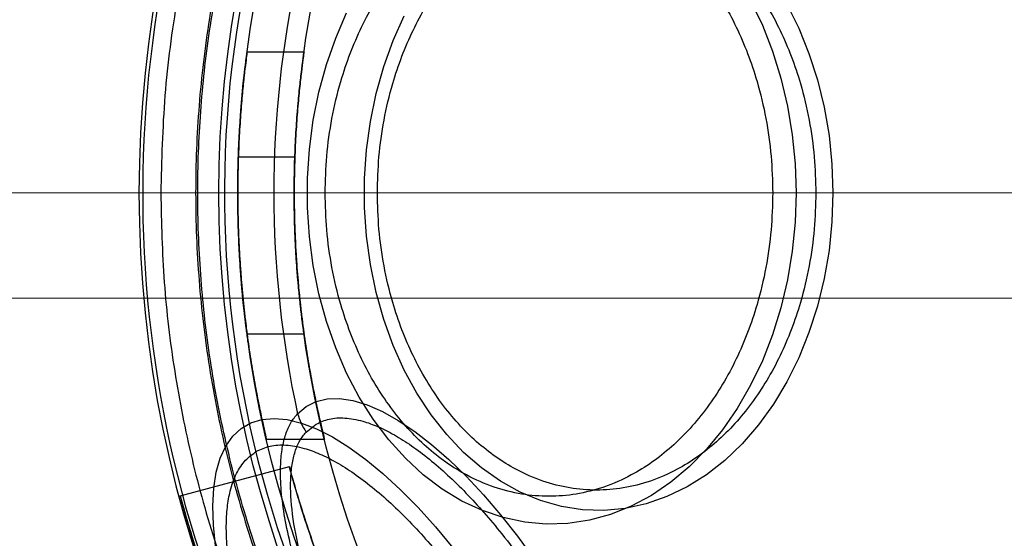
# Model space of a CAD drawing. Units: millimetres. Extents: x 20204 to 24899, y 36981 to 41924.
# Drawn here: x 22232 to 22267, y 39440 to 39458 of the extents above; entities that cross this region are included whole.
import ezdxf

# ---------------------------------------------------------------- set-up
doc = ezdxf.new("R2010")
doc.units = ezdxf.units.MM
doc.header["$LTSCALE"] = 200
doc.linetypes.add('CENTERX2', pattern=[20.32, 12.7, -2.54, 2.54, -2.54])
doc.layers.add('OTWORY_MONTAŻOWE', color=1, linetype='Continuous')
doc.layers.add('WYLEWKI_BETONOWE', color=52, linetype='Continuous')

msp = doc.modelspace()

# ---------------------------------------------------------------- linework, layer by layer
at = {"color": 7, "linetype": 'Continuous', "lineweight": 25}
for p, q in [((22242.018, 39457.115), (22240, 39457.115)), ((22241.692, 39453.38), (22239.67, 39453.38)), ((22239.992, 39447.115), (22242.01, 39447.115)), ((22242.09, 39443.635), (22242.449, 39443.919)), ((22240.671, 39443.38), (22242.735, 39443.38)), ((22237.634, 39441.374), (22241.498, 39442.409))]:
    msp.add_line(p, q, dxfattribs=at)
at = {"color": 7, "linetype": 'Continuous', "lineweight": 25, "flags": 128}
for points in [[(22257.845, 39458.935), (22258.262, 39458.063), (22258.62, 39457.144), (22258.917, 39456.187), (22259.151, 39455.197), (22259.319, 39454.183), (22259.42, 39453.153), (22259.454, 39452.115)], [(22259.129, 39458.815), (22259.551, 39457.965), (22259.913, 39457.066), (22260.214, 39456.126), (22260.451, 39455.153), (22260.622, 39454.154), (22260.725, 39453.139), (22260.759, 39452.115)], [(22259.454, 39452.115), (22259.42, 39451.077), (22259.319, 39450.047), (22259.151, 39449.033), (22258.917, 39448.044), (22258.62, 39447.086), (22258.262, 39446.167), (22257.845, 39445.295), (22257.373, 39444.477), (22256.85, 39443.718), (22256.279, 39443.025), (22255.665, 39442.403), (22255.013, 39441.857), (22254.328, 39441.392), (22253.616, 39441.01), (22252.881, 39440.715), (22252.13, 39440.51), (22251.369, 39440.395), (22250.603, 39440.372), (22249.838, 39440.441), (22249.081, 39440.601), (22248.338, 39440.852), (22247.613, 39441.19), (22246.914, 39441.614), (22246.245, 39442.121), (22245.612, 39442.705), (22245.019, 39443.363), (22244.471, 39444.09), (22243.973, 39444.879), (22243.528, 39445.725), (22243.14, 39446.621), (22242.812, 39447.56), (22242.546, 39448.535), (22242.345, 39449.538), (22242.211, 39450.56), (22242.143, 39451.595), (22242.143, 39452.635), (22242.211, 39453.67), (22242.345, 39454.693), (22242.546, 39455.695), (22242.812, 39456.67), (22243.14, 39457.609), (22243.528, 39458.505)], [(22260.759, 39452.115), (22260.725, 39451.091), (22260.622, 39450.076), (22260.451, 39449.078), (22260.214, 39448.104), (22259.913, 39447.164), (22259.551, 39446.265), (22259.129, 39445.415), (22258.652, 39444.62), (22258.124, 39443.887), (22257.549, 39443.222), (22256.932, 39442.631), (22256.277, 39442.119), (22255.591, 39441.689), (22254.879, 39441.346), (22254.147, 39441.092), (22253.401, 39440.929), (22252.647, 39440.86), (22251.892, 39440.883), (22251.141, 39440.999), (22250.402, 39441.208), (22249.679, 39441.507), (22248.979, 39441.893), (22248.308, 39442.365), (22247.672, 39442.917), (22247.075, 39443.546), (22246.523, 39444.245), (22246.02, 39445.01), (22245.57, 39445.834), (22245.177, 39446.709), (22244.845, 39447.63), (22244.576, 39448.587), (22244.372, 39449.574), (22244.235, 39450.582), (22244.166, 39451.603), (22244.166, 39452.627), (22244.235, 39453.648), (22244.372, 39454.656), (22244.576, 39455.643), (22244.845, 39456.6), (22245.177, 39457.521), (22245.57, 39458.397)], [(22241.79, 39444.288), (22242.094, 39444.543), (22242.445, 39444.718), (22242.841, 39444.811), (22243.278, 39444.822), (22243.753, 39444.75), (22244.26, 39444.596), (22244.798, 39444.361), (22245.36, 39444.048), (22245.942, 39443.658), (22246.54, 39443.195), (22247.148, 39442.664), (22247.761, 39442.067), (22248.375, 39441.411), (22248.984, 39440.7), (22249.584, 39439.941), (22250.168, 39439.14)], [(22238.884, 39439.596), (22238.808, 39440.332), (22238.786, 39441.017), (22238.82, 39441.644), (22238.909, 39442.209), (22239.052, 39442.707), (22239.248, 39443.135), (22239.495, 39443.489), (22239.792, 39443.767), (22240.137, 39443.966), (22240.526, 39444.084), (22240.956, 39444.122), (22241.425, 39444.077), (22241.928, 39443.952), (22242.462, 39443.746), (22243.022, 39443.462), (22243.604, 39443.102), (22244.203, 39442.667), (22244.815, 39442.163), (22245.436, 39441.593), (22246.059, 39440.96), (22246.68, 39440.271), (22247.295, 39439.531)]]:
    msp.add_lwpolyline(points, dxfattribs=at)
at = {"color": 7, "linetype": 'Continuous', "lineweight": 25}
for radius in [38.718, 38.05, 38.05, 36.05, 36.05]:
    msp.add_circle((22277.72, 39452.115), radius, dxfattribs=at)
for centre, radius, start, end in [((22277.72, 39452.115), 41.55, 90, 270), ((22277.72, 39452.115), 38.521, 151.18, 268.82), ((22277.72, 39452.115), 41.419, 159.0001, 260.9999), ((22277.72, 39452.115), 36.773, 167.7112, 192.2888), ((22244.298, 39445.044), 2.619, 196.7583, 212.5429)]:
    msp.add_arc(centre, radius, start, end, dxfattribs=at)
for points, knots in [([(22277.72, 39491.657), (22276.685, 39491.633), (22274.615, 39491.587), (22271.528, 39491.207), (22268.48, 39490.605), (22265.488, 39489.76), (22262.573, 39488.684), (22259.75, 39487.384), (22257.038, 39485.864), (22254.454, 39484.138), (22252.013, 39482.214), (22249.731, 39480.104), (22247.621, 39477.822), (22245.697, 39475.381), (22243.971, 39472.797), (22242.451, 39470.085), (22241.151, 39467.262), (22240.075, 39464.347), (22239.231, 39461.355), (22238.625, 39458.307), (22238.259, 39455.22), (22238.138, 39452.115), (22238.259, 39449.01), (22238.625, 39445.923), (22239.231, 39442.875), (22240.075, 39439.883), (22241.151, 39436.968), (22242.451, 39434.145), (22243.971, 39431.433), (22245.697, 39428.849), (22247.621, 39426.408), (22249.731, 39424.126), (22252.013, 39422.016), (22254.454, 39420.092), (22257.038, 39418.366), (22259.75, 39416.846), (22262.573, 39415.546), (22265.488, 39414.47), (22268.48, 39413.626), (22271.528, 39413.023), (22274.615, 39412.643), (22276.684, 39412.597), (22277.72, 39412.573)], [0, 0, 0, 0, 0.025008, 0.049979, 0.075019, 0.09999, 0.125, 0.15001, 0.174981, 0.200019, 0.22499, 0.25, 0.27501, 0.299981, 0.325019, 0.34999, 0.375, 0.40001, 0.424981, 0.450019, 0.47499, 0.5, 0.52501, 0.549981, 0.575019, 0.59999, 0.625, 0.65001, 0.674981, 0.700019, 0.72499, 0.75, 0.77501, 0.799981, 0.825019, 0.84999, 0.875, 0.90001, 0.924981, 0.95002, 0.974991, 1, 1, 1, 1]), ([(22277.72, 39412.647), (22276.757, 39412.667), (22274.832, 39412.708), (22271.929, 39413.04), (22269.002, 39413.582), (22266.068, 39414.364), (22263.304, 39415.337), (22260.742, 39416.452), (22258.38, 39417.675), (22256.091, 39419.065), (22253.884, 39420.618), (22251.776, 39422.331), (22249.79, 39424.185), (22247.936, 39426.17), (22246.223, 39428.279), (22244.671, 39430.485), (22243.28, 39432.775), (22242.057, 39435.137), (22240.942, 39437.699), (22239.969, 39440.463), (22239.187, 39443.397), (22238.642, 39446.324), (22238.322, 39449.226), (22238.217, 39452.115), (22238.322, 39455.003), (22238.642, 39457.906), (22239.187, 39460.833), (22239.969, 39463.767), (22240.942, 39466.531), (22242.057, 39469.093), (22243.28, 39471.455), (22244.67, 39473.745), (22246.223, 39475.951), (22247.936, 39478.06), (22249.79, 39480.045), (22251.775, 39481.899), (22253.884, 39483.612), (22256.09, 39485.164), (22258.38, 39486.555), (22260.742, 39487.778), (22263.304, 39488.893), (22266.068, 39489.866), (22269.002, 39490.648), (22271.929, 39491.19), (22274.831, 39491.522), (22276.757, 39491.563), (22277.72, 39491.583)], [0, 0, 0, 0, 0.023305, 0.046579, 0.07061, 0.095279, 0.119987, 0.141442, 0.16285, 0.184309, 0.206221, 0.228084, 0.25, 0.271912, 0.293775, 0.315691, 0.337146, 0.358554, 0.380013, 0.404717, 0.429387, 0.453419, 0.476692, 0.5, 0.523304, 0.546579, 0.57061, 0.595279, 0.619987, 0.641442, 0.66285, 0.684309, 0.706221, 0.728084, 0.75, 0.771912, 0.793775, 0.815691, 0.837146, 0.858554, 0.880013, 0.904717, 0.929387, 0.953419, 0.976693, 1, 1, 1, 1]), ([(22242.112, 39471.985), (22241.575, 39470.964), (22240.5, 39468.923), (22239.225, 39465.702), (22238.207, 39462.393), (22237.484, 39459.008), (22237.028, 39455.574), (22236.971, 39453.268), (22236.943, 39452.115)], [0, 0, 0, 0, 0.1666667, 0.3333333, 0.5, 0.6666667, 0.8333333, 1, 1, 1, 1]), ([(22242.767, 39452.115), (22242.779, 39452.552), (22242.802, 39453.44), (22242.992, 39454.772), (22243.28, 39455.989), (22243.644, 39457.072), (22244.052, 39458.018), (22244.531, 39458.909), (22245.08, 39459.734), (22245.689, 39460.479), (22246.346, 39461.129), (22247.044, 39461.682), (22247.842, 39462.175), (22248.739, 39462.569), (22249.721, 39462.817), (22250.698, 39462.898), (22251.675, 39462.817), (22252.656, 39462.568), (22253.554, 39462.175), (22254.352, 39461.682), (22255.05, 39461.129), (22255.707, 39460.479), (22256.315, 39459.734), (22256.864, 39458.909), (22257.344, 39458.017), (22257.751, 39457.071), (22258.115, 39455.989), (22258.403, 39454.771), (22258.594, 39453.44), (22258.617, 39452.552), (22258.628, 39452.115)], [0, 0, 0, 0, 0.038818, 0.07884, 0.119976, 0.152147, 0.184303, 0.21716, 0.25, 0.282856, 0.315697, 0.347868, 0.380024, 0.421174, 0.461192, 0.5, 0.538822, 0.57884, 0.619976, 0.652147, 0.684303, 0.71716, 0.75, 0.782856, 0.815697, 0.847868, 0.880024, 0.921174, 0.961189, 1, 1, 1, 1]), ([(22244.618, 39452.115), (22244.629, 39452.543), (22244.651, 39453.414), (22244.838, 39454.718), (22245.12, 39455.91), (22245.477, 39456.971), (22245.876, 39457.898), (22246.346, 39458.771), (22246.884, 39459.58), (22247.479, 39460.309), (22248.123, 39460.946), (22248.807, 39461.488), (22249.589, 39461.971), (22250.468, 39462.356), (22251.43, 39462.6), (22252.387, 39462.679), (22253.344, 39462.6), (22254.306, 39462.356), (22255.185, 39461.97), (22255.967, 39461.488), (22256.65, 39460.946), (22257.294, 39460.309), (22257.89, 39459.579), (22258.428, 39458.771), (22258.898, 39457.897), (22259.297, 39456.971), (22259.653, 39455.91), (22259.936, 39454.717), (22260.122, 39453.413), (22260.145, 39452.543), (22260.156, 39452.115)], [0, 0, 0, 0, 0.038818, 0.07884, 0.119976, 0.152148, 0.184303, 0.21716, 0.25, 0.282856, 0.315697, 0.347868, 0.380024, 0.421174, 0.461192, 0.5, 0.538822, 0.57884, 0.619976, 0.652148, 0.684303, 0.71716, 0.75, 0.782856, 0.815697, 0.847868, 0.880024, 0.921174, 0.961189, 1, 1, 1, 1]), ([(22239.67, 39452.115), (22239.67, 39452.446), (22239.674, 39452.771), (22239.687, 39453.25), (22239.692, 39453.409), (22239.704, 39453.723), (22239.711, 39453.879), (22239.734, 39454.333), (22239.752, 39454.62), (22239.791, 39455.163), (22239.813, 39455.42), (22239.856, 39455.88), (22239.877, 39456.087), (22239.918, 39456.453), (22239.936, 39456.608), (22239.967, 39456.858), (22239.979, 39456.954), (22239.996, 39457.083), (22240, 39457.115), (22240, 39457.115), (22239.996, 39457.082), (22239.983, 39456.987), (22239.978, 39456.947), (22239.966, 39456.852), (22239.959, 39456.796), (22239.936, 39456.607), (22239.918, 39456.454), (22239.878, 39456.091), (22239.856, 39455.88), (22239.813, 39455.419), (22239.792, 39455.168), (22239.752, 39454.622), (22239.733, 39454.331), (22239.703, 39453.73), (22239.691, 39453.415), (22239.674, 39452.769), (22239.67, 39452.442), (22239.67, 39451.781), (22239.674, 39451.456), (22239.687, 39450.976), (22239.692, 39450.818), (22239.704, 39450.504), (22239.711, 39450.348), (22239.734, 39449.894), (22239.752, 39449.607), (22239.792, 39449.064), (22239.813, 39448.808), (22239.856, 39448.347), (22239.878, 39448.141), (22239.918, 39447.775), (22239.936, 39447.621), (22239.967, 39447.371), (22239.979, 39447.275), (22239.996, 39447.147), (22240, 39447.115), (22240, 39447.115), (22239.996, 39447.148), (22239.979, 39447.275), (22239.967, 39447.37), (22239.944, 39447.558), (22239.935, 39447.628), (22239.917, 39447.783), (22239.908, 39447.867), (22239.878, 39448.138), (22239.857, 39448.345), (22239.813, 39448.811), (22239.792, 39449.063), (22239.762, 39449.469), (22239.752, 39449.608), (22239.734, 39449.898), (22239.726, 39450.047), (22239.703, 39450.501), (22239.691, 39450.812), (22239.674, 39451.454), (22239.67, 39451.784), (22239.67, 39452.115)], [0, 0, 0, 0, 0.03125, 0.03125, 0.046875, 0.046875, 0.0625, 0.0625, 0.09375, 0.09375, 0.125, 0.125, 0.15625, 0.15625, 0.1875, 0.1875, 0.21875, 0.21875, 0.25, 0.25, 0.28125, 0.28125, 0.296875, 0.296875, 0.3125, 0.3125, 0.34375, 0.34375, 0.375, 0.375, 0.40625, 0.40625, 0.4375, 0.4375, 0.46875, 0.46875, 0.5, 0.5, 0.53125, 0.53125, 0.546875, 0.546875, 0.5625, 0.5625, 0.59375, 0.59375, 0.625, 0.625, 0.65625, 0.65625, 0.6875, 0.6875, 0.71875, 0.71875, 0.75, 0.75, 0.78125, 0.78125, 0.8125, 0.8125, 0.828125, 0.828125, 0.84375, 0.84375, 0.875, 0.875, 0.90625, 0.90625, 0.921875, 0.921875, 0.9375, 0.9375, 0.96875, 0.96875, 1, 1, 1, 1]), ([(22241.67, 39452.115), (22241.67, 39452.446), (22241.675, 39452.771), (22241.688, 39453.25), (22241.693, 39453.409), (22241.706, 39453.723), (22241.713, 39453.879), (22241.737, 39454.333), (22241.756, 39454.62), (22241.798, 39455.163), (22241.821, 39455.42), (22241.866, 39455.88), (22241.889, 39456.087), (22241.931, 39456.453), (22241.951, 39456.608), (22241.983, 39456.858), (22241.996, 39456.954), (22242.014, 39457.083), (22242.018, 39457.115), (22242.018, 39457.115), (22242.014, 39457.082), (22242.001, 39456.987), (22241.995, 39456.947), (22241.983, 39456.852), (22241.975, 39456.796), (22241.951, 39456.607), (22241.932, 39456.454), (22241.889, 39456.091), (22241.866, 39455.88), (22241.821, 39455.42), (22241.799, 39455.168), (22241.756, 39454.622), (22241.737, 39454.332), (22241.705, 39453.73), (22241.692, 39453.415), (22241.675, 39452.769), (22241.67, 39452.442), (22241.67, 39451.781), (22241.675, 39451.456), (22241.688, 39450.976), (22241.693, 39450.818), (22241.706, 39450.504), (22241.713, 39450.348), (22241.737, 39449.894), (22241.756, 39449.607), (22241.798, 39449.064), (22241.821, 39448.808), (22241.867, 39448.347), (22241.889, 39448.141), (22241.932, 39447.776), (22241.951, 39447.621), (22241.983, 39447.371), (22241.996, 39447.275), (22242.014, 39447.147), (22242.018, 39447.115), (22242.018, 39447.115), (22242.014, 39447.148), (22241.996, 39447.275), (22241.983, 39447.37), (22241.959, 39447.558), (22241.95, 39447.629), (22241.931, 39447.783), (22241.921, 39447.867), (22241.89, 39448.138), (22241.867, 39448.345), (22241.821, 39448.811), (22241.798, 39449.063), (22241.767, 39449.468), (22241.757, 39449.608), (22241.738, 39449.897), (22241.729, 39450.047), (22241.705, 39450.501), (22241.692, 39450.812), (22241.675, 39451.453), (22241.67, 39451.784), (22241.67, 39452.115)], [0, 0, 0, 0, 0.03125, 0.03125, 0.046875, 0.046875, 0.0625, 0.0625, 0.09375, 0.09375, 0.125, 0.125, 0.15625, 0.15625, 0.1875, 0.1875, 0.21875, 0.21875, 0.25, 0.25, 0.28125, 0.28125, 0.296875, 0.296875, 0.3125, 0.3125, 0.34375, 0.34375, 0.375, 0.375, 0.40625, 0.40625, 0.4375, 0.4375, 0.46875, 0.46875, 0.5, 0.5, 0.53125, 0.53125, 0.546875, 0.546875, 0.5625, 0.5625, 0.59375, 0.59375, 0.625, 0.625, 0.65625, 0.65625, 0.6875, 0.6875, 0.71875, 0.71875, 0.75, 0.75, 0.78125, 0.78125, 0.8125, 0.8125, 0.828125, 0.828125, 0.84375, 0.84375, 0.875, 0.875, 0.90625, 0.90625, 0.921875, 0.921875, 0.9375, 0.9375, 0.96875, 0.96875, 1, 1, 1, 1]), ([(22239.854, 39448.38), (22239.886, 39448.05), (22239.923, 39447.726), (22239.982, 39447.249), (22240.003, 39447.091), (22240.046, 39446.779), (22240.068, 39446.623), (22240.136, 39446.172), (22240.182, 39445.886), (22240.276, 39445.346), (22240.324, 39445.089), (22240.413, 39444.629), (22240.455, 39444.422), (22240.514, 39444.147), (22240.532, 39444.061), (22240.566, 39443.905), (22240.582, 39443.835), (22240.624, 39443.646), (22240.647, 39443.548), (22240.678, 39443.415), (22240.686, 39443.382), (22240.687, 39443.378), (22240.679, 39443.409), (22240.65, 39443.534), (22240.629, 39443.627), (22240.573, 39443.875), (22240.539, 39444.03), (22240.462, 39444.388), (22240.42, 39444.593), (22240.33, 39445.054), (22240.284, 39445.304), (22240.214, 39445.705), (22240.19, 39445.844), (22240.143, 39446.13), (22240.12, 39446.278), (22240.052, 39446.728), (22240.009, 39447.037), (22239.929, 39447.673), (22239.891, 39448.003), (22239.826, 39448.655), (22239.798, 39448.979), (22239.762, 39449.463), (22239.751, 39449.625), (22239.732, 39449.94), (22239.723, 39450.094), (22239.701, 39450.548), (22239.69, 39450.84), (22239.676, 39451.394), (22239.672, 39451.649), (22239.669, 39452.119), (22239.67, 39452.332), (22239.674, 39452.699), (22239.677, 39452.856), (22239.683, 39453.114), (22239.686, 39453.211), (22239.69, 39453.343), (22239.691, 39453.378), (22239.691, 39453.381), (22239.69, 39453.351), (22239.687, 39453.257), (22239.686, 39453.218), (22239.683, 39453.124), (22239.682, 39453.069), (22239.678, 39452.882), (22239.675, 39452.729), (22239.67, 39452.367), (22239.669, 39452.155), (22239.672, 39451.691), (22239.675, 39451.439), (22239.689, 39450.895), (22239.699, 39450.6), (22239.728, 39449.997), (22239.746, 39449.684), (22239.793, 39449.039), (22239.821, 39448.71), (22239.854, 39448.38)], [0, 0, 0, 0, 0.03125, 0.03125, 0.046875, 0.046875, 0.0625, 0.0625, 0.09375, 0.09375, 0.125, 0.125, 0.15625, 0.15625, 0.171875, 0.171875, 0.1875, 0.1875, 0.21875, 0.21875, 0.25, 0.25, 0.28125, 0.28125, 0.3125, 0.3125, 0.34375, 0.34375, 0.375, 0.375, 0.40625, 0.40625, 0.421875, 0.421875, 0.4375, 0.4375, 0.46875, 0.46875, 0.5, 0.5, 0.53125, 0.53125, 0.546875, 0.546875, 0.5625, 0.5625, 0.59375, 0.59375, 0.625, 0.625, 0.65625, 0.65625, 0.6875, 0.6875, 0.71875, 0.71875, 0.75, 0.75, 0.78125, 0.78125, 0.796875, 0.796875, 0.8125, 0.8125, 0.84375, 0.84375, 0.875, 0.875, 0.90625, 0.90625, 0.9375, 0.9375, 0.96875, 0.96875, 1, 1, 1, 1]), ([(22241.864, 39448.38), (22241.83, 39448.709), (22241.8, 39449.034), (22241.764, 39449.514), (22241.753, 39449.673), (22241.733, 39449.987), (22241.724, 39450.144), (22241.701, 39450.599), (22241.69, 39450.887), (22241.675, 39451.432), (22241.672, 39451.69), (22241.669, 39452.156), (22241.67, 39452.366), (22241.675, 39452.727), (22241.678, 39452.881), (22241.684, 39453.132), (22241.687, 39453.226), (22241.691, 39453.35), (22241.692, 39453.382), (22241.692, 39453.378), (22241.691, 39453.343), (22241.687, 39453.211), (22241.684, 39453.112), (22241.677, 39452.856), (22241.674, 39452.7), (22241.67, 39452.331), (22241.669, 39452.116), (22241.672, 39451.647), (22241.676, 39451.392), (22241.691, 39450.843), (22241.703, 39450.547), (22241.734, 39449.941), (22241.755, 39449.627), (22241.805, 39448.979), (22241.835, 39448.652), (22241.887, 39448.164), (22241.905, 39448.002), (22241.944, 39447.677), (22241.964, 39447.514), (22242.028, 39447.035), (22242.074, 39446.726), (22242.169, 39446.128), (22242.22, 39445.838), (22242.319, 39445.303), (22242.368, 39445.054), (22242.439, 39444.71), (22242.462, 39444.6), (22242.506, 39444.395), (22242.527, 39444.299), (22242.588, 39444.03), (22242.624, 39443.877), (22242.683, 39443.627), (22242.706, 39443.534), (22242.729, 39443.441), (22242.735, 39443.417), (22242.743, 39443.386), (22242.745, 39443.379), (22242.744, 39443.381), (22242.735, 39443.415), (22242.703, 39443.546), (22242.679, 39443.645), (22242.619, 39443.898), (22242.583, 39444.053), (22242.5, 39444.421), (22242.455, 39444.629), (22242.361, 39445.089), (22242.311, 39445.344), (22242.211, 39445.886), (22242.162, 39446.171), (22242.067, 39446.771), (22242.021, 39447.087), (22241.937, 39447.726), (22241.898, 39448.05), (22241.864, 39448.38)], [0, 0, 0, 0, 0.03125, 0.03125, 0.046875, 0.046875, 0.0625, 0.0625, 0.09375, 0.09375, 0.125, 0.125, 0.15625, 0.15625, 0.1875, 0.1875, 0.21875, 0.21875, 0.25, 0.25, 0.28125, 0.28125, 0.3125, 0.3125, 0.34375, 0.34375, 0.375, 0.375, 0.40625, 0.40625, 0.4375, 0.4375, 0.46875, 0.46875, 0.5, 0.5, 0.515625, 0.515625, 0.53125, 0.53125, 0.5625, 0.5625, 0.59375, 0.59375, 0.625, 0.625, 0.640625, 0.640625, 0.65625, 0.65625, 0.6875, 0.6875, 0.71875, 0.71875, 0.734375, 0.734375, 0.75, 0.75, 0.78125, 0.78125, 0.8125, 0.8125, 0.84375, 0.84375, 0.875, 0.875, 0.90625, 0.90625, 0.9375, 0.9375, 0.96875, 0.96875, 1, 1, 1, 1]), ([(22258.628, 39452.115), (22258.617, 39451.678), (22258.594, 39450.79), (22258.403, 39449.458), (22258.115, 39448.241), (22257.751, 39447.159), (22257.344, 39446.212), (22256.864, 39445.321), (22256.315, 39444.496), (22255.707, 39443.751), (22255.049, 39443.101), (22254.352, 39442.548), (22253.554, 39442.055), (22252.656, 39441.662), (22251.675, 39441.413), (22250.698, 39441.332), (22249.721, 39441.413), (22248.739, 39441.662), (22247.841, 39442.055), (22247.043, 39442.548), (22246.346, 39443.101), (22245.688, 39443.751), (22245.08, 39444.496), (22244.531, 39445.321), (22244.052, 39446.213), (22243.644, 39447.159), (22243.28, 39448.241), (22242.992, 39449.459), (22242.802, 39450.79), (22242.779, 39451.678), (22242.767, 39452.115)], [0, 0, 0, 0, 0.038818, 0.07884, 0.119976, 0.152147, 0.184303, 0.21716, 0.25, 0.282856, 0.315697, 0.347868, 0.380024, 0.421174, 0.461192, 0.5, 0.538822, 0.57884, 0.619976, 0.652147, 0.684303, 0.71716, 0.75, 0.782856, 0.815697, 0.847868, 0.880024, 0.921174, 0.961189, 1, 1, 1, 1]), ([(22260.156, 39452.115), (22260.145, 39451.687), (22260.122, 39450.817), (22259.936, 39449.512), (22259.653, 39448.32), (22259.297, 39447.259), (22258.898, 39446.332), (22258.428, 39445.459), (22257.89, 39444.651), (22257.294, 39443.921), (22256.65, 39443.284), (22255.967, 39442.742), (22255.185, 39442.26), (22254.305, 39441.874), (22253.344, 39441.63), (22252.387, 39441.551), (22251.429, 39441.63), (22250.468, 39441.874), (22249.588, 39442.26), (22248.807, 39442.742), (22248.123, 39443.284), (22247.479, 39443.921), (22246.883, 39444.651), (22246.346, 39445.459), (22245.876, 39446.333), (22245.476, 39447.259), (22245.12, 39448.32), (22244.838, 39449.513), (22244.651, 39450.817), (22244.629, 39451.687), (22244.618, 39452.115)], [0, 0, 0, 0, 0.038818, 0.07884, 0.119976, 0.152148, 0.184303, 0.21716, 0.25, 0.282856, 0.315697, 0.347868, 0.380024, 0.421174, 0.461192, 0.5, 0.538822, 0.57884, 0.619976, 0.652148, 0.684303, 0.71716, 0.75, 0.782856, 0.815697, 0.847868, 0.880024, 0.921174, 0.961189, 1, 1, 1, 1]), ([(22252.977, 39424.912), (22252.846, 39424.89), (22252.583, 39424.845), (22252.132, 39424.901), (22251.647, 39425.043), (22251.075, 39425.299), (22250.408, 39425.701), (22249.649, 39426.274), (22248.741, 39427.083), (22247.693, 39428.184), (22246.533, 39429.613), (22245.423, 39431.185), (22244.388, 39432.859), (22243.454, 39434.593), (22242.734, 39436.151), (22242.201, 39437.495), (22241.819, 39438.62), (22241.517, 39439.704), (22241.305, 39440.728), (22241.188, 39441.674), (22241.175, 39442.453), (22241.239, 39443.079), (22241.36, 39443.569), (22241.537, 39443.984), (22241.706, 39444.187), (22241.79, 39444.288)], [0, 0, 0, 0, 0.031346, 0.063092, 0.094022, 0.125329, 0.166921, 0.208556, 0.250094, 0.312601, 0.374822, 0.437216, 0.499651, 0.562036, 0.624584, 0.666353, 0.708103, 0.749695, 0.791632, 0.833386, 0.874829, 0.906366, 0.937523, 0.968957, 1, 1, 1, 1]), ([(22242.449, 39443.919), (22242.598, 39443.988), (22242.902, 39444.128), (22243.461, 39444.158), (22244.048, 39444.055), (22244.641, 39443.839), (22245.219, 39443.548), (22245.827, 39443.163), (22246.459, 39442.686), (22247.105, 39442.125), (22247.753, 39441.491), (22248.396, 39440.792), (22249.086, 39439.966), (22249.811, 39439.006), (22250.543, 39437.924), (22251.219, 39436.814), (22251.842, 39435.675), (22252.413, 39434.499), (22252.882, 39433.392), (22253.252, 39432.381), (22253.536, 39431.475), (22253.761, 39430.597), (22253.924, 39429.757), (22254.021, 39428.971), (22254.05, 39428.252), (22254.013, 39427.605), (22253.903, 39426.984), (22253.7, 39426.424), (22253.394, 39425.955), (22253.121, 39425.762), (22252.987, 39425.667)], [0, 0, 0, 0, 0.038818, 0.07884, 0.119976, 0.152148, 0.184303, 0.21716, 0.25, 0.282856, 0.315697, 0.347868, 0.380024, 0.421174, 0.461192, 0.5, 0.538822, 0.57884, 0.619976, 0.652148, 0.684303, 0.71716, 0.75, 0.782856, 0.815697, 0.847868, 0.880024, 0.921174, 0.961189, 1, 1, 1, 1]), ([(22252.561, 39425.499), (22252.438, 39425.479), (22252.191, 39425.44), (22251.768, 39425.498), (22251.314, 39425.637), (22250.777, 39425.885), (22250.152, 39426.268), (22249.442, 39426.811), (22248.594, 39427.574), (22247.618, 39428.606), (22246.54, 39429.938), (22245.51, 39431.4), (22244.55, 39432.954), (22243.683, 39434.564), (22242.929, 39436.19), (22242.312, 39437.793), (22241.853, 39439.33), (22241.579, 39440.748), (22241.522, 39441.784), (22241.587, 39442.492), (22241.695, 39442.955), (22241.856, 39443.347), (22242.012, 39443.539), (22242.09, 39443.635)], [0, 0, 0, 0, 0.031432, 0.063111, 0.094068, 0.125347, 0.166943, 0.208578, 0.250136, 0.312668, 0.374901, 0.437321, 0.499769, 0.56217, 0.624736, 0.687246, 0.749787, 0.812463, 0.874825, 0.906357, 0.937526, 0.968893, 1, 1, 1, 1]), ([(22240.339, 39442.954), (22240.492, 39443.024), (22240.802, 39443.167), (22241.372, 39443.198), (22241.971, 39443.092), (22242.577, 39442.872), (22243.167, 39442.574), (22243.787, 39442.182), (22244.433, 39441.695), (22245.092, 39441.123), (22245.754, 39440.475), (22246.41, 39439.761), (22247.115, 39438.918), (22247.854, 39437.939), (22248.602, 39436.834), (22249.291, 39435.701), (22249.927, 39434.538), (22250.51, 39433.338), (22250.989, 39432.208), (22251.366, 39431.177), (22251.656, 39430.251), (22251.887, 39429.355), (22252.052, 39428.498), (22252.151, 39427.695), (22252.181, 39426.961), (22252.144, 39426.301), (22252.032, 39425.667), (22251.824, 39425.095), (22251.511, 39424.617), (22251.233, 39424.42), (22251.096, 39424.323)], [0, 0, 0, 0, 0.0388184, 0.0788403, 0.1199757, 0.1521474, 0.1843035, 0.2171597, 0.25, 0.2828563, 0.3156966, 0.3478683, 0.3800243, 0.4211735, 0.4611921, 0.5, 0.5388219, 0.5788403, 0.6199757, 0.6521474, 0.6843035, 0.7171597, 0.75, 0.7828563, 0.8156966, 0.8478683, 0.8800243, 0.9211735, 0.9611886, 1, 1, 1, 1]), ([(22251.096, 39424.323), (22250.943, 39424.253), (22250.633, 39424.11), (22250.063, 39424.079), (22249.464, 39424.185), (22248.858, 39424.405), (22248.268, 39424.702), (22247.648, 39425.095), (22247.002, 39425.582), (22246.343, 39426.154), (22245.681, 39426.802), (22245.025, 39427.515), (22244.32, 39428.359), (22243.581, 39429.338), (22242.833, 39430.443), (22242.144, 39431.575), (22241.508, 39432.738), (22240.925, 39433.939), (22240.446, 39435.069), (22240.069, 39436.1), (22239.779, 39437.025), (22239.548, 39437.922), (22239.383, 39438.779), (22239.284, 39439.582), (22239.254, 39440.316), (22239.291, 39440.975), (22239.403, 39441.61), (22239.611, 39442.181), (22239.924, 39442.66), (22240.202, 39442.857), (22240.339, 39442.954)], [0, 0, 0, 0, 0.038818, 0.07884, 0.119976, 0.152147, 0.184303, 0.21716, 0.25, 0.282856, 0.315697, 0.347868, 0.380024, 0.421174, 0.461192, 0.5, 0.538822, 0.57884, 0.619976, 0.652147, 0.684303, 0.71716, 0.75, 0.782856, 0.815697, 0.847868, 0.880024, 0.921174, 0.961189, 1, 1, 1, 1]), ([(22241.498, 39442.409), (22241.505, 39442.384), (22241.519, 39442.331), (22241.634, 39441.911), (22241.826, 39441.249), (22242.106, 39440.356), (22242.487, 39439.254), (22242.967, 39438.004), (22243.555, 39436.63), (22244.175, 39435.334), (22244.798, 39434.143), (22245.197, 39433.45), (22245.398, 39433.102)], [0, 0, 0, 0, 0.105004, 0.213048, 0.318053, 0.426119, 0.530771, 0.63853, 0.741928, 0.848342, 0.923634, 1, 1, 1, 1]), ([(22245.398, 39433.102), (22245.124, 39433.582), (22244.567, 39434.555), (22243.839, 39436.018), (22243.2, 39437.44), (22242.676, 39438.744), (22242.257, 39439.908), (22241.94, 39440.876), (22241.71, 39441.641), (22241.578, 39442.113), (22241.509, 39442.367), (22241.502, 39442.395), (22241.498, 39442.409)], [0, 0, 0, 0, 0.104806, 0.212575, 0.317412, 0.425404, 0.528402, 0.634348, 0.738114, 0.844827, 0.921828, 1, 1, 1, 1]), ([(22241.403, 39432.031), (22241.141, 39432.518), (22240.61, 39433.506), (22239.911, 39434.983), (22239.295, 39436.414), (22238.788, 39437.724), (22238.378, 39438.89), (22238.068, 39439.859), (22237.841, 39440.622), (22237.712, 39441.086), (22237.645, 39441.333), (22237.638, 39441.36), (22237.634, 39441.374)], [0, 0, 0, 0, 0.104999, 0.212979, 0.318002, 0.426166, 0.529678, 0.636159, 0.740316, 0.847442, 0.923166, 1, 1, 1, 1]), ([(22237.634, 39441.374), (22237.641, 39441.348), (22237.655, 39441.296), (22237.77, 39440.876), (22237.961, 39440.213), (22238.237, 39439.319), (22238.611, 39438.213), (22239.078, 39436.958), (22239.649, 39435.573), (22240.246, 39434.267), (22240.839, 39433.073), (22241.214, 39432.38), (22241.403, 39432.031)], [0, 0, 0, 0, 0.105161, 0.213368, 0.318529, 0.426754, 0.531627, 0.6396, 0.743443, 0.850312, 0.92464, 1, 1, 1, 1])]:
    msp.add_open_spline(points, degree=3, knots=knots, dxfattribs=at)
msp.add_open_spline([(22236.943, 39452.115), (22236.967, 39451.057), (22237.014, 39448.942), (22237.398, 39445.789), (22238.008, 39442.673), (22238.863, 39439.615), (22239.952, 39436.633), (22241.27, 39433.744), (22242.808, 39430.966), (22244.558, 39428.316), (22246.508, 39425.811), (22248.647, 39423.464), (22250.962, 39421.291), (22253.439, 39419.304), (22256.063, 39417.516), (22258.818, 39415.938), (22261.687, 39414.578), (22264.653, 39413.445), (22267.699, 39412.546), (22270.805, 39411.89), (22273.952, 39411.46), (22276.067, 39411.382), (22277.124, 39411.343)], degree=3, dxfattribs=at)
at = {"layer": 'OTWORY_MONTAŻOWE'}
msp.add_circle((22277.248, 39452.411), 200, dxfattribs=at)
at = {"layer": 'WYLEWKI_BETONOWE', "linetype": 'CENTERX2', "lineweight": 18}
for p, q in [((21909.394, 39452.115), (23587.468, 39452.115)), ((21839.859, 39448.38), (22715.582, 39448.38))]:
    msp.add_line(p, q, dxfattribs=at)

doc.saveas('drawing.dxf')
